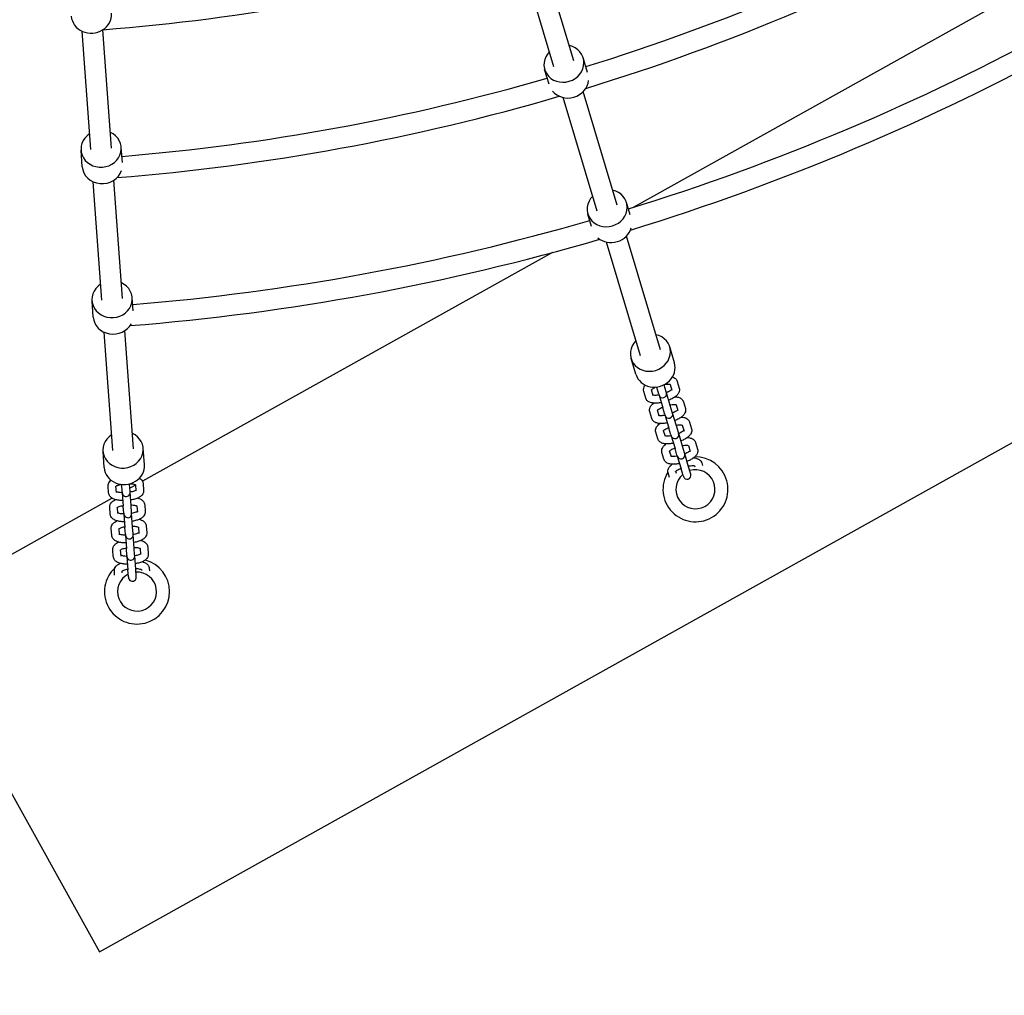
# Model space of a CAD drawing. Extents: x -171612754 to 1005180, y -47427495 to 12.
# Drawn here: x 1001404 to 1002162, y -102074 to -101323 of the extents above; entities that cross this region are included whole.
import ezdxf

# ---------------------------------------------------------------- set-up
doc = ezdxf.new("R2010")
doc.units = 0
doc.linetypes.add('DASH-6MM', pattern=[6, 4, -2])
doc.linetypes.add('DASHED2', pattern=[0.375, 0.25, -0.125])
doc.layers.add('EQUIPMENT', color=4, linetype='CONTINUOUS', lineweight=25)
doc.layers.add('FALLZONE', color=1, linetype='DASHED2')

msp = doc.modelspace()

# ---------------------------------------------------------------- linework, layer by layer
at = {"layer": 'EQUIPMENT'}
for p, q in [((1001465.65, -102040.35), (1003212.33, -101066.12)), ((1001815.3, -101359.56), (1001789.13, -101272.14)), ((1001830.62, -101354.97), (1001804.46, -101267.55)), ((1002190.01, -101292.82), (1001876.23, -101467.84)), ((1001458.85, -101423.32), (1001452.21, -101332.3)), ((1001474.8, -101422.15), (1001468.17, -101331.14)), ((1001841.17, -101364.07), (1001837.81, -101352.82)), ((1001811.48, -101372.96), (1001808.11, -101361.71)), ((1001863.9, -101466.15), (1001837.73, -101378.73)), ((1001848.57, -101470.74), (1001822.4, -101383.31)), ((1001452.29, -101436.51), (1001451.37, -101423.86)), ((1001483.14, -101433.31), (1001482.28, -101421.61)), ((1001483.24, -101537.89), (1001476.61, -101446.88)), ((1001467.29, -101539.05), (1001460.65, -101448.04)), ((1001873.94, -101473.56), (1001871.08, -101464)), ((1001844.24, -101482.44), (1001841.38, -101472.89)), ((1001897.17, -101577.32), (1001871, -101489.9)), ((1001881.84, -101581.91), (1001855.68, -101494.49)), ((1001814.03, -101502.53), (1001498.64, -101678.44)), ((1001491.45, -101547.29), (1001490.72, -101537.34)), ((1001460.73, -101552.24), (1001459.81, -101539.6)), ((1001475.73, -101654.79), (1001469.09, -101563.78)), ((1001491.68, -101653.63), (1001485.05, -101562.62)), ((1001907.99, -101587.32), (1001904.35, -101575.17)), ((1001878.29, -101596.21), (1001874.65, -101584.06)), ((1001894.24, -101605.92), (1001894.36, -101606.31)), ((1001900.11, -101604.59), (1001899.99, -101604.2)), ((1001901.63, -101609.68), (1001900.11, -101604.59)), ((1001904.61, -101603.92), (1001905.97, -101608.47)), ((1001910.19, -101601.66), (1001911.72, -101606.75)), ((1001885.85, -101614.5), (1001884.33, -101609.4)), ((1001891.6, -101612.77), (1001890.24, -101608.22)), ((1001895.88, -101611.4), (1001894.36, -101606.31)), ((1001895.88, -101611.4), (1001896.11, -101612.15)), ((1001896.11, -101612.15), (1001899.05, -101621.98)), ((1001901.86, -101610.43), (1001901.63, -101609.68)), ((1001904.8, -101620.26), (1001901.86, -101610.43)), ((1001906.32, -101625.35), (1001904.8, -101620.26)), ((1001909.3, -101619.6), (1001910.66, -101624.15)), ((1001914.88, -101617.33), (1001916.41, -101622.43)), ((1001890.54, -101630.17), (1001889.02, -101625.07)), ((1001896.29, -101628.45), (1001894.93, -101623.9)), ((1001900.57, -101627.07), (1001899.05, -101621.98)), ((1001900.57, -101627.07), (1001900.8, -101627.83)), ((1001900.8, -101627.83), (1001903.74, -101637.65)), ((1001906.55, -101626.11), (1001906.32, -101625.35)), ((1001909.49, -101635.93), (1001906.55, -101626.11)), ((1001911.01, -101641.02), (1001909.49, -101635.93)), ((1001913.99, -101635.27), (1001915.35, -101639.82)), ((1001919.57, -101633), (1001921.1, -101638.1)), ((1001895.23, -101645.84), (1001893.71, -101640.75)), ((1001900.98, -101644.12), (1001899.62, -101639.57)), ((1001905.26, -101642.74), (1001903.74, -101637.65)), ((1001905.26, -101642.74), (1001905.49, -101643.5)), ((1001905.49, -101643.5), (1001908.43, -101653.32)), ((1001911.24, -101641.78), (1001911.01, -101641.02)), ((1001914.18, -101651.6), (1001911.24, -101641.78)), ((1001915.7, -101656.7), (1001914.18, -101651.6)), ((1001918.68, -101650.94), (1001920.04, -101655.49)), ((1001924.26, -101648.68), (1001925.79, -101653.77)), ((1001469.17, -101667.98), (1001468.25, -101655.34)), ((1001500.09, -101665.73), (1001499.16, -101653.08)), ((1001899.92, -101661.51), (1001898.4, -101656.42)), ((1001905.67, -101659.79), (1001904.31, -101655.24)), ((1001909.95, -101658.42), (1001908.43, -101653.32)), ((1001909.95, -101658.42), (1001910.18, -101659.17)), ((1001910.18, -101659.17), (1001913.12, -101669)), ((1001915.93, -101657.45), (1001915.7, -101656.7)), ((1001918.87, -101667.28), (1001915.93, -101657.45)), ((1001923.37, -101666.61), (1001923.61, -101667.41)), ((1001928.95, -101664.35), (1001929.58, -101666.44)), ((1001904.1, -101675.49), (1001903.09, -101672.09)), ((1001909.47, -101672.49), (1001909, -101670.91)), ((1001914.64, -101674.09), (1001913.12, -101669)), ((1001914.64, -101674.09), (1001914.87, -101674.84)), ((1001920.39, -101672.37), (1001918.87, -101667.28)), ((1001920.62, -101673.12), (1001920.39, -101672.37)), ((1001482.64, -101680.91), (1001482.67, -101681.32)), ((1001483.06, -101686.62), (1001482.67, -101681.32)), ((1001488.66, -101680.88), (1001488.63, -101680.48)), ((1001489.04, -101686.19), (1001488.66, -101680.88)), ((1001493.21, -101681.47), (1001488.88, -101683.89)), ((1001493.19, -101681.21), (1001493.54, -101685.95)), ((1001499.14, -101680.21), (1001499.52, -101685.51)), ((1001472.6, -101687.47), (1001472.21, -101682.17)), ((1001478.58, -101687.04), (1001478.23, -101682.3)), ((1001483.1, -101687.11), (1001482.72, -101687.32)), ((1001483.06, -101686.62), (1001483.12, -101687.41)), ((1001483.12, -101687.41), (1001483.86, -101697.64)), ((1001489.1, -101686.97), (1001489.04, -101686.19)), ((1001489.85, -101697.2), (1001489.1, -101686.97)), ((1001475.24, -101691.49), (1001319.52, -101778.35)), ((1001500.33, -101696.52), (1001500.71, -101701.83)), ((1001473.78, -101703.79), (1001473.4, -101698.49)), ((1001479.77, -101703.35), (1001479.42, -101698.62)), ((1001484.25, -101702.94), (1001483.86, -101697.64)), ((1001484.25, -101702.94), (1001484.31, -101703.72)), ((1001484.31, -101703.72), (1001485.05, -101713.95)), ((1001490.23, -101702.5), (1001489.85, -101697.2)), ((1001490.29, -101703.29), (1001490.23, -101702.5)), ((1001491.04, -101713.52), (1001490.29, -101703.29)), ((1001494.38, -101697.53), (1001494.73, -101702.26)), ((1001474.97, -101720.11), (1001474.59, -101714.8)), ((1001480.96, -101719.67), (1001480.61, -101714.93)), ((1001485.44, -101719.25), (1001485.05, -101713.95)), ((1001485.44, -101719.25), (1001485.5, -101720.04)), ((1001491.42, -101718.82), (1001491.04, -101713.52)), ((1001491.48, -101719.6), (1001491.42, -101718.82)), ((1001492.23, -101729.83), (1001491.48, -101719.6)), ((1001495.57, -101713.84), (1001495.92, -101718.58)), ((1001501.52, -101712.84), (1001501.9, -101718.14)), ((1001485.5, -101720.04), (1001486.24, -101730.27)), ((1001476.16, -101736.42), (1001475.78, -101731.12)), ((1001482.15, -101735.98), (1001481.8, -101731.25)), ((1001486.63, -101735.57), (1001486.24, -101730.27)), ((1001492.61, -101735.13), (1001492.23, -101729.83)), ((1001496.76, -101730.16), (1001497.11, -101734.89)), ((1001502.71, -101729.15), (1001503.09, -101734.46)), ((1001486.63, -101735.57), (1001486.69, -101736.35)), ((1001486.69, -101736.35), (1001487.43, -101746.58)), ((1001492.67, -101735.92), (1001492.61, -101735.13)), ((1001493.42, -101746.15), (1001492.67, -101735.92)), ((1001477.2, -101750.68), (1001476.97, -101747.43)), ((1001483.09, -101748.89), (1001482.99, -101747.56)), ((1001487.82, -101751.89), (1001487.43, -101746.58)), ((1001493.8, -101751.45), (1001493.42, -101746.15)), ((1001497.95, -101746.47), (1001498, -101747.05)), ((1001503.9, -101745.47), (1001504.04, -101747.45)), ((1001487.82, -101751.89), (1001487.88, -101752.67)), ((1001493.86, -101752.23), (1001493.8, -101751.45)), ((1001319.52, -101778.35), (1001465.65, -102040.35))]:
    msp.add_line(p, q, dxfattribs=at)
for centre, radius, start, end in [((1001345.77, -99762.76), 1671.4, 287.19236, 298.61966), ((1001345.77, -99762.76), 1687.4, 287.02126, 298.79075), ((1001345.77, -99762.76), 1573.12, 274.46417, 286.36785), ((1001345.77, -99762.76), 1785.68, 287.15835, 298.65367), ((1001345.77, -99762.76), 1801.68, 287.05397, 298.75804), ((1001345.77, -99762.76), 1671.4, 274.70236, 286.12966), ((1001345.77, -99762.76), 1687.4, 274.53126, 286.30075), ((1001345.77, -99762.76), 1785.68, 274.66835, 286.16367), ((1001345.77, -99762.76), 1801.68, 274.56397, 286.26804), ((1001898.98, -101611.29), 3, 196.66101, 16.66101), ((1001903.67, -101626.97), 3, 196.66101, 16.66101), ((1001908.36, -101642.64), 3, 196.66101, 16.66101), ((1001913.05, -101658.31), 3, 196.66101, 16.66101), ((1001924.16, -101684.67), 25, 148.06166, 91.18387), ((1001924.16, -101684.67), 15, 130.57971, 106.9727), ((1001917.74, -101673.98), 3, 196.66101, 16.66101), ((1001486.11, -101687.19), 3, 184.17101, 4.17101), ((1001487.3, -101703.51), 3, 184.17101, 4.17101), ((1001488.49, -101719.82), 3, 184.17101, 4.17101), ((1001494.44, -101763.35), 25, 132.78154, 75.60129), ((1001489.68, -101736.14), 3, 184.17101, 4.17101), ((1001494.44, -101763.35), 15, 116.78764, 93.28652), ((1001490.87, -101752.45), 3, 184.17101, 4.17101)]:
    msp.add_arc(centre, radius, start, end, dxfattribs=at)
for centre, major_axis, start_param, end_param in [((1001459.31, -101319.64), (-15.46, -1.13), 0, 3.141593), ((1001822.96, -101357.27), (-14.85, -4.44), 5.254714, 10.453249), ((1001826.59, -101369.41), (-14.85, -4.44), 0.366074, 2.775519), ((1001466.82, -101422.73), (-15.46, -1.13), 5.254714, 10.453249), ((1001467.75, -101435.38), (-15.46, -1.13), 0, 2.775519), ((1001856.23, -101468.44), (-14.85, -4.44), 5.254714, 10.453249), ((1001859.87, -101480.59), (14.85, 4.44), 3.671236, 5.753542), ((1001475.26, -101538.47), (-15.46, -1.13), 5.254714, 10.453249), ((1001476.19, -101551.12), (-15.46, -1.13), 0, 2.611949), ((1001889.5, -101579.62), (-14.85, -4.44), 5.254714, 10.453249), ((1001893.14, -101591.76), (-14.85, -4.44), 0, 3.141593), ((1001483.71, -101654.21), (-15.46, -1.13), 5.254714, 10.453249), ((1001484.63, -101666.86), (-15.46, -1.13), 0, 3.141593)]:
    msp.add_ellipse(centre, major_axis=major_axis, ratio=0.912547, start_param=start_param, end_param=end_param, dxfattribs=at)
for points, knots in [([(1001906.49, -101598.23), (1001907.11, -101598.43), (1001907.71, -101598.7), (1001908.93, -101599.54), (1001909.54, -101600.18), (1001910.04, -101601.21), (1001910.12, -101601.43), (1001910.19, -101601.66)], [1.0346878, 1.0346878, 1.0346878, 1.0346878, 1.2566371, 1.2566371, 1.50608, 1.50608, 1.5707963, 1.5707963, 1.5707963, 1.5707963]), ([(1001884.33, -101609.4), (1001884.15, -101608.83), (1001884.1, -101608.22), (1001884.21, -101607.02), (1001884.4, -101606.43), (1001884.89, -101605.39), (1001885.19, -101604.92), (1001885.53, -101604.5)], [4.712389, 4.712389, 4.712389, 4.712389, 4.8756279, 4.8756279, 5.061851, 5.061851, 5.2484975, 5.2484975, 5.2484975, 5.2484975]), ([(1001890.08, -101608.45), (1001890.08, -101608.45), (1001890.1, -101608.41), (1001890.22, -101608.24), (1001890.34, -101608.1), (1001890.71, -101607.74), (1001890.98, -101607.52), (1001891.68, -101607.03), (1001892.14, -101606.76), (1001893, -101606.31), (1001893.39, -101606.13), (1001893.8, -101605.96)], [5.0618446, 5.0618446, 5.0618446, 5.0618446, 5.2038322, 5.2038322, 5.3900007, 5.3900007, 5.6056813, 5.6056813, 5.8524496, 5.8524496, 6.0303287, 6.0303287, 6.0303287, 6.0303287]), ([(1001900.38, -101603.99), (1001900.46, -101603.98), (1001900.53, -101603.96), (1001901.27, -101603.83), (1001901.92, -101603.76), (1001903.04, -101603.72), (1001903.52, -101603.74), (1001904.25, -101603.83), (1001904.51, -101603.89), (1001904.8, -101603.99), (1001904.86, -101604.02), (1001904.86, -101604.02)], [0.2528566, 0.2528566, 0.2528566, 0.2528566, 0.2824425, 0.2824425, 0.5595011, 0.5595011, 0.8187709, 0.8187709, 1.0462364, 1.0462364, 1.2213407, 1.2213407, 1.2213407, 1.2213407]), ([(1001896.09, -101612.08), (1001895.87, -101612.13), (1001895.65, -101612.17), (1001894.77, -101612.32), (1001894.12, -101612.39), (1001893, -101612.44), (1001892.52, -101612.42), (1001891.84, -101612.33), (1001891.6, -101612.28), (1001891.44, -101612.23)], [3.3362812, 3.3362812, 3.3362812, 3.3362812, 3.4240351, 3.4240351, 3.7010937, 3.7010937, 3.9603636, 3.9603636, 4.1586694, 4.1586694, 4.1586694, 4.1586694]), ([(1001905.81, -101607.93), (1001905.74, -101608.01), (1001905.64, -101608.11), (1001905.33, -101608.41), (1001905.06, -101608.63), (1001904.36, -101609.12), (1001903.91, -101609.4), (1001902.92, -101609.9), (1001902.39, -101610.14), (1001901.83, -101610.36)], [2.1245159, 2.1245159, 2.1245159, 2.1245159, 2.2484081, 2.2484081, 2.4640887, 2.4640887, 2.7108569, 2.7108569, 2.9469041, 2.9469041, 2.9469041, 2.9469041]), ([(1001911.72, -101606.75), (1001911.89, -101607.33), (1001911.94, -101607.93), (1001911.83, -101609.14), (1001911.64, -101609.73), (1001911.05, -101611), (1001910.57, -101611.63), (1001909.4, -101612.87), (1001908.67, -101613.45), (1001907.05, -101614.53), (1001906.15, -101615.02), (1001904.67, -101615.69), (1001904.12, -101615.92), (1001903.56, -101616.12)], [1.570796, 1.570796, 1.570796, 1.570796, 1.734035, 1.734035, 1.920258, 1.920258, 2.189537, 2.189537, 2.503696, 2.503696, 2.817855, 2.817855, 2.994551, 2.994551, 2.994551, 2.994551]), ([(1001908.64, -101613.44), (1001909.24, -101613.48), (1001909.83, -101613.56), (1001911.3, -101613.89), (1001912.16, -101614.2), (1001913.62, -101615.22), (1001914.23, -101615.85), (1001914.73, -101616.88), (1001914.81, -101617.1), (1001914.88, -101617.33)], [7.0255214, 7.0255214, 7.0255214, 7.0255214, 7.2256631, 7.2256631, 7.5398224, 7.5398224, 7.7892653, 7.7892653, 7.8539816, 7.8539816, 7.8539816, 7.8539816]), ([(1001897.81, -101617.84), (1001897.26, -101617.97), (1001896.71, -101618.08), (1001895.13, -101618.33), (1001894.11, -101618.42), (1001892.16, -101618.43), (1001891.23, -101618.34), (1001889.43, -101617.94), (1001888.57, -101617.62), (1001887.11, -101616.61), (1001886.5, -101615.97), (1001886, -101614.94), (1001885.92, -101614.72), (1001885.85, -101614.5)], [3.288634, 3.288634, 3.288634, 3.288634, 3.455752, 3.455752, 3.769911, 3.769911, 4.08407, 4.08407, 4.39823, 4.39823, 4.647673, 4.647673, 4.712389, 4.712389, 4.712389, 4.712389]), ([(1001889.02, -101625.07), (1001888.84, -101624.5), (1001888.79, -101623.89), (1001888.9, -101622.69), (1001889.09, -101622.1), (1001889.68, -101620.83), (1001890.16, -101620.2), (1001891.12, -101619.18), (1001891.59, -101618.77), (1001892.09, -101618.39)], [4.712389, 4.712389, 4.712389, 4.712389, 4.8756279, 4.8756279, 5.061851, 5.061851, 5.3311292, 5.3311292, 5.5408492, 5.5408492, 5.5408492, 5.5408492]), ([(1001904.64, -101619.75), (1001904.86, -101619.7), (1001905.08, -101619.66), (1001905.96, -101619.51), (1001906.61, -101619.44), (1001907.73, -101619.39), (1001908.21, -101619.41), (1001908.94, -101619.5), (1001909.2, -101619.56), (1001909.49, -101619.66), (1001909.55, -101619.7), (1001909.55, -101619.7)], [6.477874, 6.477874, 6.477874, 6.477874, 6.565628, 6.565628, 6.842686, 6.842686, 7.101956, 7.101956, 7.329422, 7.329422, 7.504526, 7.504526, 7.504526, 7.504526]), ([(1001894.77, -101624.12), (1001894.77, -101624.12), (1001894.79, -101624.08), (1001894.91, -101623.91), (1001895.03, -101623.77), (1001895.4, -101623.41), (1001895.67, -101623.19), (1001896.38, -101622.7), (1001896.83, -101622.43), (1001897.81, -101621.92), (1001898.34, -101621.69), (1001898.9, -101621.47)], [5.061845, 5.061845, 5.061845, 5.061845, 5.203832, 5.203832, 5.390001, 5.390001, 5.605681, 5.605681, 5.85245, 5.85245, 6.088497, 6.088497, 6.088497, 6.088497]), ([(1001900.78, -101627.75), (1001900.56, -101627.8), (1001900.34, -101627.84), (1001899.46, -101627.99), (1001898.81, -101628.06), (1001897.69, -101628.11), (1001897.21, -101628.09), (1001896.53, -101628.01), (1001896.29, -101627.95), (1001896.13, -101627.9)], [3.3362812, 3.3362812, 3.3362812, 3.3362812, 3.4240351, 3.4240351, 3.7010937, 3.7010937, 3.9603636, 3.9603636, 4.1586694, 4.1586694, 4.1586694, 4.1586694]), ([(1001910.5, -101623.6), (1001910.43, -101623.69), (1001910.34, -101623.78), (1001910.02, -101624.09), (1001909.75, -101624.31), (1001909.05, -101624.8), (1001908.6, -101625.07), (1001907.61, -101625.58), (1001907.08, -101625.81), (1001906.53, -101626.03)], [2.1245159, 2.1245159, 2.1245159, 2.1245159, 2.2484081, 2.2484081, 2.4640887, 2.4640887, 2.7108569, 2.7108569, 2.9469041, 2.9469041, 2.9469041, 2.9469041]), ([(1001916.41, -101622.43), (1001916.58, -101623), (1001916.63, -101623.61), (1001916.52, -101624.81), (1001916.33, -101625.4), (1001915.74, -101626.67), (1001915.26, -101627.3), (1001914.09, -101628.54), (1001913.36, -101629.13), (1001911.74, -101630.2), (1001910.84, -101630.69), (1001909.36, -101631.36), (1001908.81, -101631.59), (1001908.25, -101631.79)], [1.570796, 1.570796, 1.570796, 1.570796, 1.734035, 1.734035, 1.920258, 1.920258, 2.189537, 2.189537, 2.503696, 2.503696, 2.817855, 2.817855, 2.994551, 2.994551, 2.994551, 2.994551]), ([(1001902.5, -101633.51), (1001901.95, -101633.64), (1001901.4, -101633.75), (1001899.82, -101634), (1001898.8, -101634.09), (1001896.85, -101634.1), (1001895.92, -101634.02), (1001894.12, -101633.61), (1001893.26, -101633.3), (1001891.8, -101632.28), (1001891.19, -101631.65), (1001890.69, -101630.62), (1001890.61, -101630.39), (1001890.54, -101630.17)], [3.288634, 3.288634, 3.288634, 3.288634, 3.455752, 3.455752, 3.769911, 3.769911, 4.08407, 4.08407, 4.39823, 4.39823, 4.647673, 4.647673, 4.712389, 4.712389, 4.712389, 4.712389]), ([(1001893.71, -101640.75), (1001893.53, -101640.17), (1001893.48, -101639.57), (1001893.59, -101638.36), (1001893.78, -101637.77), (1001894.37, -101636.5), (1001894.85, -101635.87), (1001895.81, -101634.85), (1001896.28, -101634.45), (1001896.78, -101634.06)], [4.712389, 4.712389, 4.712389, 4.712389, 4.8756279, 4.8756279, 5.061851, 5.061851, 5.3311292, 5.3311292, 5.5408492, 5.5408492, 5.5408492, 5.5408492]), ([(1001909.33, -101635.42), (1001909.55, -101635.37), (1001909.77, -101635.33), (1001910.65, -101635.18), (1001911.3, -101635.11), (1001912.42, -101635.06), (1001912.9, -101635.08), (1001913.63, -101635.17), (1001913.89, -101635.23), (1001914.18, -101635.33), (1001914.24, -101635.37), (1001914.24, -101635.37)], [6.477874, 6.477874, 6.477874, 6.477874, 6.565628, 6.565628, 6.842686, 6.842686, 7.101956, 7.101956, 7.329422, 7.329422, 7.504526, 7.504526, 7.504526, 7.504526]), ([(1001913.33, -101629.11), (1001913.93, -101629.15), (1001914.52, -101629.23), (1001915.99, -101629.56), (1001916.85, -101629.87), (1001918.31, -101630.89), (1001918.92, -101631.53), (1001919.42, -101632.55), (1001919.5, -101632.78), (1001919.57, -101633)], [0.7423361, 0.7423361, 0.7423361, 0.7423361, 0.9424778, 0.9424778, 1.2566371, 1.2566371, 1.50608, 1.50608, 1.5707963, 1.5707963, 1.5707963, 1.5707963]), ([(1001899.46, -101639.79), (1001899.46, -101639.79), (1001899.48, -101639.75), (1001899.6, -101639.58), (1001899.72, -101639.44), (1001900.09, -101639.09), (1001900.36, -101638.87), (1001901.07, -101638.38), (1001901.52, -101638.1), (1001902.5, -101637.6), (1001903.03, -101637.36), (1001903.59, -101637.14)], [5.061845, 5.061845, 5.061845, 5.061845, 5.203832, 5.203832, 5.390001, 5.390001, 5.605681, 5.605681, 5.85245, 5.85245, 6.088497, 6.088497, 6.088497, 6.088497]), ([(1001905.47, -101643.42), (1001905.25, -101643.47), (1001905.03, -101643.51), (1001904.15, -101643.67), (1001903.5, -101643.74), (1001902.38, -101643.78), (1001901.9, -101643.76), (1001901.22, -101643.68), (1001900.98, -101643.63), (1001900.82, -101643.58)], [3.3362812, 3.3362812, 3.3362812, 3.3362812, 3.4240351, 3.4240351, 3.7010937, 3.7010937, 3.9603636, 3.9603636, 4.1586694, 4.1586694, 4.1586694, 4.1586694]), ([(1001915.19, -101639.28), (1001915.12, -101639.36), (1001915.03, -101639.46), (1001914.71, -101639.76), (1001914.44, -101639.98), (1001913.74, -101640.47), (1001913.29, -101640.74), (1001912.3, -101641.25), (1001911.77, -101641.49), (1001911.22, -101641.7)], [2.1245159, 2.1245159, 2.1245159, 2.1245159, 2.2484081, 2.2484081, 2.4640887, 2.4640887, 2.7108569, 2.7108569, 2.9469041, 2.9469041, 2.9469041, 2.9469041]), ([(1001921.1, -101638.1), (1001921.27, -101638.67), (1001921.32, -101639.28), (1001921.21, -101640.48), (1001921.02, -101641.07), (1001920.43, -101642.34), (1001919.95, -101642.97), (1001918.78, -101644.21), (1001918.05, -101644.8), (1001916.43, -101645.87), (1001915.54, -101646.36), (1001914.05, -101647.03), (1001913.5, -101647.26), (1001912.94, -101647.47)], [1.570796, 1.570796, 1.570796, 1.570796, 1.734035, 1.734035, 1.920258, 1.920258, 2.189537, 2.189537, 2.503696, 2.503696, 2.817855, 2.817855, 2.994551, 2.994551, 2.994551, 2.994551]), ([(1001907.19, -101649.19), (1001906.64, -101649.32), (1001906.09, -101649.42), (1001904.51, -101649.68), (1001903.49, -101649.77), (1001901.54, -101649.77), (1001900.61, -101649.69), (1001898.82, -101649.28), (1001897.95, -101648.97), (1001896.49, -101647.95), (1001895.88, -101647.32), (1001895.38, -101646.29), (1001895.3, -101646.07), (1001895.23, -101645.84)], [3.288634, 3.288634, 3.288634, 3.288634, 3.455752, 3.455752, 3.769911, 3.769911, 4.08407, 4.08407, 4.39823, 4.39823, 4.647673, 4.647673, 4.712389, 4.712389, 4.712389, 4.712389]), ([(1001898.4, -101656.42), (1001898.22, -101655.84), (1001898.17, -101655.24), (1001898.29, -101654.03), (1001898.47, -101653.45), (1001899.06, -101652.17), (1001899.54, -101651.54), (1001900.5, -101650.53), (1001900.97, -101650.12), (1001901.47, -101649.73)], [4.712389, 4.712389, 4.712389, 4.712389, 4.8756279, 4.8756279, 5.061851, 5.061851, 5.3311292, 5.3311292, 5.5408492, 5.5408492, 5.5408492, 5.5408492]), ([(1001914.03, -101651.09), (1001914.24, -101651.05), (1001914.46, -101651), (1001915.34, -101650.85), (1001915.99, -101650.78), (1001917.11, -101650.74), (1001917.59, -101650.75), (1001918.32, -101650.84), (1001918.58, -101650.91), (1001918.87, -101651), (1001918.93, -101651.04), (1001918.93, -101651.04)], [0.194689, 0.194689, 0.194689, 0.194689, 0.282442, 0.282442, 0.559501, 0.559501, 0.818771, 0.818771, 1.046236, 1.046236, 1.221341, 1.221341, 1.221341, 1.221341]), ([(1001918.02, -101644.78), (1001918.62, -101644.82), (1001919.21, -101644.9), (1001920.68, -101645.23), (1001921.54, -101645.55), (1001923, -101646.56), (1001923.61, -101647.2), (1001924.11, -101648.23), (1001924.19, -101648.45), (1001924.26, -101648.68)], [0.7423361, 0.7423361, 0.7423361, 0.7423361, 0.9424778, 0.9424778, 1.2566371, 1.2566371, 1.50608, 1.50608, 1.5707963, 1.5707963, 1.5707963, 1.5707963]), ([(1001904.15, -101655.46), (1001904.15, -101655.46), (1001904.17, -101655.42), (1001904.29, -101655.26), (1001904.41, -101655.11), (1001904.78, -101654.76), (1001905.05, -101654.54), (1001905.76, -101654.05), (1001906.21, -101653.78), (1001907.19, -101653.27), (1001907.72, -101653.03), (1001908.28, -101652.81)], [5.061845, 5.061845, 5.061845, 5.061845, 5.203832, 5.203832, 5.390001, 5.390001, 5.605681, 5.605681, 5.85245, 5.85245, 6.088497, 6.088497, 6.088497, 6.088497]), ([(1001910.16, -101659.1), (1001909.94, -101659.14), (1001909.72, -101659.18), (1001908.84, -101659.34), (1001908.19, -101659.41), (1001907.07, -101659.45), (1001906.59, -101659.43), (1001905.91, -101659.35), (1001905.67, -101659.3), (1001905.51, -101659.25)], [3.3362812, 3.3362812, 3.3362812, 3.3362812, 3.4240351, 3.4240351, 3.7010937, 3.7010937, 3.9603636, 3.9603636, 4.1586694, 4.1586694, 4.1586694, 4.1586694]), ([(1001919.88, -101654.95), (1001919.81, -101655.03), (1001919.72, -101655.13), (1001919.4, -101655.43), (1001919.13, -101655.65), (1001918.43, -101656.14), (1001917.98, -101656.41), (1001916.99, -101656.92), (1001916.46, -101657.16), (1001915.91, -101657.38)], [2.1245159, 2.1245159, 2.1245159, 2.1245159, 2.2484081, 2.2484081, 2.4640887, 2.4640887, 2.7108569, 2.7108569, 2.9469041, 2.9469041, 2.9469041, 2.9469041]), ([(1001925.79, -101653.77), (1001925.96, -101654.34), (1001926.01, -101654.95), (1001925.9, -101656.16), (1001925.71, -101656.74), (1001925.12, -101658.02), (1001924.64, -101658.65), (1001923.47, -101659.88), (1001922.74, -101660.47), (1001921.12, -101661.55), (1001920.23, -101662.03), (1001918.74, -101662.71), (1001918.19, -101662.93), (1001917.63, -101663.14)], [1.570796, 1.570796, 1.570796, 1.570796, 1.734035, 1.734035, 1.920258, 1.920258, 2.189537, 2.189537, 2.503696, 2.503696, 2.817855, 2.817855, 2.994551, 2.994551, 2.994551, 2.994551]), ([(1001911.88, -101664.86), (1001911.33, -101664.99), (1001910.78, -101665.1), (1001909.2, -101665.35), (1001908.18, -101665.44), (1001906.23, -101665.44), (1001905.3, -101665.36), (1001903.51, -101664.96), (1001902.64, -101664.64), (1001901.18, -101663.63), (1001900.57, -101662.99), (1001900.07, -101661.96), (1001899.99, -101661.74), (1001899.92, -101661.51)], [3.288634, 3.288634, 3.288634, 3.288634, 3.455752, 3.455752, 3.769911, 3.769911, 4.08407, 4.08407, 4.39823, 4.39823, 4.647673, 4.647673, 4.712389, 4.712389, 4.712389, 4.712389]), ([(1001903.09, -101672.09), (1001902.91, -101671.52), (1001902.86, -101670.91), (1001902.98, -101669.7), (1001903.16, -101669.12), (1001903.75, -101667.84), (1001904.23, -101667.21), (1001905.19, -101666.2), (1001905.66, -101665.79), (1001906.16, -101665.41)], [4.712389, 4.712389, 4.712389, 4.712389, 4.8756279, 4.8756279, 5.061851, 5.061851, 5.3311292, 5.3311292, 5.5408492, 5.5408492, 5.5408492, 5.5408492]), ([(1001918.72, -101666.76), (1001918.93, -101666.72), (1001919.15, -101666.68), (1001920.03, -101666.52), (1001920.68, -101666.45), (1001921.8, -101666.41), (1001922.28, -101666.43), (1001923.01, -101666.52), (1001923.27, -101666.58), (1001923.56, -101666.68), (1001923.62, -101666.71), (1001923.62, -101666.71)], [6.477874, 6.477874, 6.477874, 6.477874, 6.565628, 6.565628, 6.842686, 6.842686, 7.101956, 7.101956, 7.329422, 7.329422, 7.504526, 7.504526, 7.504526, 7.504526]), ([(1001922.71, -101660.45), (1001923.32, -101660.49), (1001923.9, -101660.57), (1001925.37, -101660.9), (1001926.23, -101661.22), (1001927.69, -101662.23), (1001928.3, -101662.87), (1001928.8, -101663.9), (1001928.88, -101664.12), (1001928.95, -101664.35)], [0.7423361, 0.7423361, 0.7423361, 0.7423361, 0.9424778, 0.9424778, 1.2566371, 1.2566371, 1.50608, 1.50608, 1.5707963, 1.5707963, 1.5707963, 1.5707963]), ([(1001908.84, -101671.14), (1001908.84, -101671.14), (1001908.86, -101671.09), (1001908.98, -101670.93), (1001909.1, -101670.79), (1001909.47, -101670.43), (1001909.74, -101670.21), (1001910.45, -101669.72), (1001910.9, -101669.45), (1001911.88, -101668.94), (1001912.41, -101668.7), (1001912.97, -101668.48)], [5.061845, 5.061845, 5.061845, 5.061845, 5.203832, 5.203832, 5.390001, 5.390001, 5.605681, 5.605681, 5.85245, 5.85245, 6.088497, 6.088497, 6.088497, 6.088497]), ([(1001472.21, -101682.17), (1001472.16, -101681.57), (1001472.25, -101680.97), (1001472.62, -101679.82), (1001472.92, -101679.29), (1001473.62, -101678.37), (1001474.02, -101677.99), (1001474.45, -101677.65)], [4.712389, 4.712389, 4.712389, 4.712389, 4.8756279, 4.8756279, 5.061851, 5.061851, 5.2484975, 5.2484975, 5.2484975, 5.2484975]), ([(1001478.03, -101682.48), (1001478.03, -101682.48), (1001478.06, -101682.45), (1001478.21, -101682.31), (1001478.36, -101682.2), (1001478.8, -101681.93), (1001479.11, -101681.78), (1001479.91, -101681.45), (1001480.4, -101681.28), (1001481.35, -101681.03), (1001481.77, -101680.94), (1001482.2, -101680.86)], [5.0618446, 5.0618446, 5.0618446, 5.0618446, 5.2038322, 5.2038322, 5.3900007, 5.3900007, 5.6056813, 5.6056813, 5.8524496, 5.8524496, 6.0303287, 6.0303287, 6.0303287, 6.0303287]), ([(1001489.06, -101680.36), (1001489.13, -101680.36), (1001489.2, -101680.37), (1001489.96, -101680.4), (1001490.6, -101680.47), (1001491.71, -101680.67), (1001492.18, -101680.79), (1001492.86, -101681.04), (1001493.11, -101681.16), (1001493.37, -101681.31), (1001493.42, -101681.36), (1001493.42, -101681.36)], [0.2528566, 0.2528566, 0.2528566, 0.2528566, 0.2824425, 0.2824425, 0.5595011, 0.5595011, 0.8187709, 0.8187709, 1.0462364, 1.0462364, 1.2213407, 1.2213407, 1.2213407, 1.2213407]), ([(1001496.27, -101676.05), (1001496.83, -101676.38), (1001497.36, -101676.78), (1001498.36, -101677.87), (1001498.82, -101678.62), (1001499.08, -101679.74), (1001499.12, -101679.97), (1001499.14, -101680.21)], [7.3178731, 7.3178731, 7.3178731, 7.3178731, 7.5398224, 7.5398224, 7.7892653, 7.7892653, 7.8539816, 7.8539816, 7.8539816, 7.8539816]), ([(1001483.55, -101693.33), (1001482.98, -101693.34), (1001482.42, -101693.32), (1001480.82, -101693.23), (1001479.81, -101693.1), (1001477.91, -101692.68), (1001477.01, -101692.39), (1001475.35, -101691.61), (1001474.57, -101691.12), (1001473.37, -101689.81), (1001472.91, -101689.06), (1001472.65, -101687.95), (1001472.61, -101687.71), (1001472.6, -101687.47)], [3.288634, 3.288634, 3.288634, 3.288634, 3.455752, 3.455752, 3.769911, 3.769911, 4.08407, 4.08407, 4.39823, 4.39823, 4.647673, 4.647673, 4.712389, 4.712389, 4.712389, 4.712389]), ([(1001483.11, -101687.33), (1001482.89, -101687.33), (1001482.67, -101687.32), (1001481.77, -101687.28), (1001481.13, -101687.21), (1001480.02, -101687.01), (1001479.56, -101686.89), (1001478.91, -101686.66), (1001478.69, -101686.56), (1001478.54, -101686.47)], [3.3362812, 3.3362812, 3.3362812, 3.3362812, 3.4240351, 3.4240351, 3.7010937, 3.7010937, 3.9603636, 3.9603636, 4.1586694, 4.1586694, 4.1586694, 4.1586694]), ([(1001493.5, -101685.38), (1001493.41, -101685.45), (1001493.3, -101685.52), (1001492.93, -101685.75), (1001492.62, -101685.91), (1001491.83, -101686.23), (1001491.33, -101686.4), (1001490.26, -101686.68), (1001489.69, -101686.8), (1001489.1, -101686.89)], [2.1245159, 2.1245159, 2.1245159, 2.1245159, 2.2484081, 2.2484081, 2.4640887, 2.4640887, 2.7108569, 2.7108569, 2.9469041, 2.9469041, 2.9469041, 2.9469041]), ([(1001499.52, -101685.51), (1001499.57, -101686.11), (1001499.49, -101686.71), (1001499.12, -101687.86), (1001498.81, -101688.4), (1001497.95, -101689.51), (1001497.35, -101690.03), (1001495.94, -101690.98), (1001495.1, -101691.39), (1001493.28, -101692.09), (1001492.31, -101692.37), (1001490.71, -101692.71), (1001490.13, -101692.81), (1001489.53, -101692.89)], [1.570796, 1.570796, 1.570796, 1.570796, 1.734035, 1.734035, 1.920258, 1.920258, 2.189537, 2.189537, 2.503696, 2.503696, 2.817855, 2.817855, 2.994551, 2.994551, 2.994551, 2.994551]), ([(1001473.4, -101698.49), (1001473.35, -101697.89), (1001473.44, -101697.29), (1001473.81, -101696.13), (1001474.11, -101695.6), (1001474.97, -101694.49), (1001475.57, -101693.97), (1001476.73, -101693.19), (1001477.27, -101692.89), (1001477.85, -101692.63)], [4.712389, 4.712389, 4.712389, 4.712389, 4.8756279, 4.8756279, 5.061851, 5.061851, 5.3311292, 5.3311292, 5.5408492, 5.5408492, 5.5408492, 5.5408492]), ([(1001489.81, -101696.67), (1001490.03, -101696.67), (1001490.25, -101696.68), (1001491.15, -101696.72), (1001491.79, -101696.79), (1001492.9, -101696.99), (1001493.37, -101697.11), (1001494.05, -101697.35), (1001494.3, -101697.47), (1001494.56, -101697.63), (1001494.61, -101697.68), (1001494.61, -101697.68)], [0.194689, 0.194689, 0.194689, 0.194689, 0.282442, 0.282442, 0.559501, 0.559501, 0.818771, 0.818771, 1.046236, 1.046236, 1.221341, 1.221341, 1.221341, 1.221341]), ([(1001495.08, -101691.37), (1001495.66, -101691.54), (1001496.21, -101691.75), (1001497.57, -101692.39), (1001498.35, -101692.88), (1001499.55, -101694.19), (1001500.01, -101694.94), (1001500.27, -101696.05), (1001500.31, -101696.29), (1001500.33, -101696.52)], [7.0255214, 7.0255214, 7.0255214, 7.0255214, 7.2256631, 7.2256631, 7.5398224, 7.5398224, 7.7892653, 7.7892653, 7.8539816, 7.8539816, 7.8539816, 7.8539816]), ([(1001484.74, -101709.64), (1001484.17, -101709.65), (1001483.61, -101709.64), (1001482.01, -101709.54), (1001481, -101709.41), (1001479.1, -101708.99), (1001478.2, -101708.71), (1001476.54, -101707.93), (1001475.76, -101707.43), (1001474.56, -101706.13), (1001474.1, -101705.37), (1001473.84, -101704.26), (1001473.8, -101704.03), (1001473.78, -101703.79)], [3.288634, 3.288634, 3.288634, 3.288634, 3.455752, 3.455752, 3.769911, 3.769911, 4.08407, 4.08407, 4.39823, 4.39823, 4.647673, 4.647673, 4.712389, 4.712389, 4.712389, 4.712389]), ([(1001479.22, -101698.8), (1001479.22, -101698.8), (1001479.25, -101698.76), (1001479.4, -101698.63), (1001479.55, -101698.52), (1001479.99, -101698.25), (1001480.3, -101698.09), (1001481.1, -101697.76), (1001481.59, -101697.6), (1001482.67, -101697.31), (1001483.23, -101697.2), (1001483.83, -101697.1)], [5.061845, 5.061845, 5.061845, 5.061845, 5.203832, 5.203832, 5.390001, 5.390001, 5.605681, 5.605681, 5.85245, 5.85245, 6.088497, 6.088497, 6.088497, 6.088497]), ([(1001484.3, -101703.65), (1001484.08, -101703.64), (1001483.86, -101703.64), (1001482.96, -101703.6), (1001482.32, -101703.53), (1001481.21, -101703.33), (1001480.75, -101703.2), (1001480.1, -101702.98), (1001479.88, -101702.87), (1001479.73, -101702.79)], [3.3362812, 3.3362812, 3.3362812, 3.3362812, 3.4240351, 3.4240351, 3.7010937, 3.7010937, 3.9603636, 3.9603636, 4.1586694, 4.1586694, 4.1586694, 4.1586694]), ([(1001494.69, -101701.7), (1001494.6, -101701.76), (1001494.49, -101701.84), (1001494.12, -101702.07), (1001493.81, -101702.22), (1001493.02, -101702.55), (1001492.52, -101702.72), (1001491.45, -101703), (1001490.88, -101703.12), (1001490.29, -101703.21)], [2.1245159, 2.1245159, 2.1245159, 2.1245159, 2.2484081, 2.2484081, 2.4640887, 2.4640887, 2.7108569, 2.7108569, 2.9469041, 2.9469041, 2.9469041, 2.9469041]), ([(1001500.71, -101701.83), (1001500.76, -101702.42), (1001500.68, -101703.03), (1001500.31, -101704.18), (1001500, -101704.71), (1001499.14, -101705.83), (1001498.54, -101706.34), (1001497.13, -101707.29), (1001496.29, -101707.71), (1001494.47, -101708.41), (1001493.5, -101708.69), (1001491.9, -101709.03), (1001491.32, -101709.13), (1001490.72, -101709.21)], [1.570796, 1.570796, 1.570796, 1.570796, 1.734035, 1.734035, 1.920258, 1.920258, 2.189537, 2.189537, 2.503696, 2.503696, 2.817855, 2.817855, 2.994551, 2.994551, 2.994551, 2.994551]), ([(1001474.59, -101714.8), (1001474.54, -101714.21), (1001474.63, -101713.6), (1001475, -101712.45), (1001475.3, -101711.92), (1001476.16, -101710.8), (1001476.76, -101710.29), (1001477.92, -101709.51), (1001478.46, -101709.21), (1001479.04, -101708.94)], [4.712389, 4.712389, 4.712389, 4.712389, 4.8756279, 4.8756279, 5.061851, 5.061851, 5.3311292, 5.3311292, 5.5408492, 5.5408492, 5.5408492, 5.5408492]), ([(1001496.27, -101707.69), (1001496.85, -101707.86), (1001497.4, -101708.06), (1001498.76, -101708.7), (1001499.54, -101709.2), (1001500.74, -101710.5), (1001501.2, -101711.25), (1001501.46, -101712.37), (1001501.5, -101712.6), (1001501.52, -101712.84)], [7.0255214, 7.0255214, 7.0255214, 7.0255214, 7.2256631, 7.2256631, 7.5398224, 7.5398224, 7.7892653, 7.7892653, 7.8539816, 7.8539816, 7.8539816, 7.8539816]), ([(1001480.41, -101715.12), (1001480.41, -101715.12), (1001480.44, -101715.08), (1001480.59, -101714.94), (1001480.74, -101714.83), (1001481.18, -101714.56), (1001481.49, -101714.41), (1001482.29, -101714.08), (1001482.78, -101713.91), (1001483.86, -101713.63), (1001484.42, -101713.51), (1001485.02, -101713.42)], [5.061845, 5.061845, 5.061845, 5.061845, 5.203832, 5.203832, 5.390001, 5.390001, 5.605681, 5.605681, 5.85245, 5.85245, 6.088497, 6.088497, 6.088497, 6.088497]), ([(1001485.49, -101719.96), (1001485.27, -101719.96), (1001485.05, -101719.95), (1001484.15, -101719.91), (1001483.51, -101719.84), (1001482.4, -101719.64), (1001481.94, -101719.52), (1001481.29, -101719.29), (1001481.07, -101719.19), (1001480.92, -101719.1)], [3.3362812, 3.3362812, 3.3362812, 3.3362812, 3.4240351, 3.4240351, 3.7010937, 3.7010937, 3.9603636, 3.9603636, 4.1586694, 4.1586694, 4.1586694, 4.1586694]), ([(1001491, -101712.98), (1001491.22, -101712.99), (1001491.44, -101712.99), (1001492.34, -101713.03), (1001492.98, -101713.1), (1001494.09, -101713.3), (1001494.56, -101713.43), (1001495.24, -101713.67), (1001495.49, -101713.79), (1001495.75, -101713.94), (1001495.8, -101713.99), (1001495.8, -101713.99)], [6.477874, 6.477874, 6.477874, 6.477874, 6.565628, 6.565628, 6.842686, 6.842686, 7.101956, 7.101956, 7.329422, 7.329422, 7.504526, 7.504526, 7.504526, 7.504526]), ([(1001495.88, -101718.01), (1001495.79, -101718.08), (1001495.68, -101718.16), (1001495.31, -101718.38), (1001495, -101718.54), (1001494.21, -101718.86), (1001493.71, -101719.03), (1001492.64, -101719.32), (1001492.07, -101719.43), (1001491.48, -101719.52)], [2.1245159, 2.1245159, 2.1245159, 2.1245159, 2.2484081, 2.2484081, 2.4640887, 2.4640887, 2.7108569, 2.7108569, 2.9469041, 2.9469041, 2.9469041, 2.9469041]), ([(1001501.9, -101718.14), (1001501.95, -101718.74), (1001501.86, -101719.34), (1001501.5, -101720.5), (1001501.19, -101721.03), (1001500.33, -101722.14), (1001499.73, -101722.66), (1001498.32, -101723.61), (1001497.48, -101724.02), (1001495.66, -101724.72), (1001494.69, -101725), (1001493.09, -101725.34), (1001492.51, -101725.44), (1001491.91, -101725.52)], [1.570796, 1.570796, 1.570796, 1.570796, 1.734035, 1.734035, 1.920258, 1.920258, 2.189537, 2.189537, 2.503696, 2.503696, 2.817855, 2.817855, 2.994551, 2.994551, 2.994551, 2.994551]), ([(1001485.93, -101725.96), (1001485.36, -101725.97), (1001484.8, -101725.95), (1001483.2, -101725.86), (1001482.19, -101725.73), (1001480.29, -101725.31), (1001479.39, -101725.03), (1001477.73, -101724.24), (1001476.95, -101723.75), (1001475.75, -101722.44), (1001475.29, -101721.69), (1001475.03, -101720.58), (1001474.99, -101720.34), (1001474.97, -101720.11)], [3.288634, 3.288634, 3.288634, 3.288634, 3.455752, 3.455752, 3.769911, 3.769911, 4.08407, 4.08407, 4.39823, 4.39823, 4.647673, 4.647673, 4.712389, 4.712389, 4.712389, 4.712389]), ([(1001475.78, -101731.12), (1001475.73, -101730.52), (1001475.82, -101729.92), (1001476.19, -101728.77), (1001476.49, -101728.23), (1001477.35, -101727.12), (1001477.95, -101726.6), (1001479.11, -101725.82), (1001479.65, -101725.52), (1001480.23, -101725.26)], [4.712389, 4.712389, 4.712389, 4.712389, 4.8756279, 4.8756279, 5.061851, 5.061851, 5.3311292, 5.3311292, 5.5408492, 5.5408492, 5.5408492, 5.5408492]), ([(1001497.46, -101724), (1001498.04, -101724.17), (1001498.59, -101724.38), (1001499.95, -101725.02), (1001500.73, -101725.51), (1001501.93, -101726.82), (1001502.39, -101727.57), (1001502.65, -101728.68), (1001502.69, -101728.92), (1001502.71, -101729.15)], [7.0255214, 7.0255214, 7.0255214, 7.0255214, 7.2256631, 7.2256631, 7.5398224, 7.5398224, 7.7892653, 7.7892653, 7.8539816, 7.8539816, 7.8539816, 7.8539816]), ([(1001481.6, -101731.43), (1001481.6, -101731.43), (1001481.63, -101731.39), (1001481.78, -101731.26), (1001481.93, -101731.15), (1001482.37, -101730.88), (1001482.68, -101730.72), (1001483.48, -101730.4), (1001483.97, -101730.23), (1001485.05, -101729.95), (1001485.61, -101729.83), (1001486.2, -101729.74)], [5.061845, 5.061845, 5.061845, 5.061845, 5.203832, 5.203832, 5.390001, 5.390001, 5.605681, 5.605681, 5.85245, 5.85245, 6.088497, 6.088497, 6.088497, 6.088497]), ([(1001492.19, -101729.3), (1001492.41, -101729.3), (1001492.63, -101729.31), (1001493.53, -101729.35), (1001494.17, -101729.42), (1001495.28, -101729.62), (1001495.74, -101729.74), (1001496.43, -101729.98), (1001496.68, -101730.1), (1001496.94, -101730.26), (1001496.99, -101730.31), (1001496.99, -101730.31)], [0.194689, 0.194689, 0.194689, 0.194689, 0.282442, 0.282442, 0.559501, 0.559501, 0.818771, 0.818771, 1.046236, 1.046236, 1.221341, 1.221341, 1.221341, 1.221341]), ([(1001497.07, -101734.33), (1001496.98, -101734.39), (1001496.87, -101734.47), (1001496.5, -101734.7), (1001496.19, -101734.85), (1001495.39, -101735.18), (1001494.9, -101735.35), (1001493.83, -101735.63), (1001493.26, -101735.75), (1001492.67, -101735.84)], [2.1245159, 2.1245159, 2.1245159, 2.1245159, 2.2484081, 2.2484081, 2.4640887, 2.4640887, 2.7108569, 2.7108569, 2.9469041, 2.9469041, 2.9469041, 2.9469041]), ([(1001503.09, -101734.46), (1001503.14, -101735.06), (1001503.05, -101735.66), (1001502.69, -101736.81), (1001502.38, -101737.34), (1001501.52, -101738.46), (1001500.92, -101738.97), (1001499.51, -101739.93), (1001498.67, -101740.34), (1001496.85, -101741.04), (1001495.88, -101741.32), (1001494.28, -101741.66), (1001493.7, -101741.76), (1001493.1, -101741.84)], [1.570796, 1.570796, 1.570796, 1.570796, 1.734035, 1.734035, 1.920258, 1.920258, 2.189537, 2.189537, 2.503696, 2.503696, 2.817855, 2.817855, 2.994551, 2.994551, 2.994551, 2.994551]), ([(1001487.12, -101742.28), (1001486.55, -101742.28), (1001485.99, -101742.27), (1001484.39, -101742.17), (1001483.38, -101742.04), (1001481.48, -101741.62), (1001480.58, -101741.34), (1001478.92, -101740.56), (1001478.14, -101740.06), (1001476.94, -101738.76), (1001476.48, -101738.01), (1001476.22, -101736.89), (1001476.18, -101736.66), (1001476.16, -101736.42)], [3.288634, 3.288634, 3.288634, 3.288634, 3.455752, 3.455752, 3.769911, 3.769911, 4.08407, 4.08407, 4.39823, 4.39823, 4.647673, 4.647673, 4.712389, 4.712389, 4.712389, 4.712389]), ([(1001476.97, -101747.43), (1001476.92, -101746.84), (1001477.01, -101746.23), (1001477.38, -101745.08), (1001477.68, -101744.55), (1001478.54, -101743.43), (1001479.14, -101742.92), (1001480.3, -101742.14), (1001480.84, -101741.84), (1001481.42, -101741.57)], [4.712389, 4.712389, 4.712389, 4.712389, 4.8756279, 4.8756279, 5.061851, 5.061851, 5.3311292, 5.3311292, 5.5408492, 5.5408492, 5.5408492, 5.5408492]), ([(1001486.68, -101736.28), (1001486.46, -101736.28), (1001486.24, -101736.27), (1001485.34, -101736.23), (1001484.7, -101736.16), (1001483.59, -101735.96), (1001483.13, -101735.83), (1001482.48, -101735.61), (1001482.26, -101735.5), (1001482.11, -101735.42)], [3.3362812, 3.3362812, 3.3362812, 3.3362812, 3.4240351, 3.4240351, 3.7010937, 3.7010937, 3.9603636, 3.9603636, 4.1586694, 4.1586694, 4.1586694, 4.1586694]), ([(1001498.65, -101740.32), (1001499.23, -101740.49), (1001499.78, -101740.69), (1001501.14, -101741.33), (1001501.92, -101741.83), (1001503.12, -101743.13), (1001503.58, -101743.89), (1001503.84, -101745), (1001503.88, -101745.23), (1001503.9, -101745.47)], [7.0255214, 7.0255214, 7.0255214, 7.0255214, 7.2256631, 7.2256631, 7.5398224, 7.5398224, 7.7892653, 7.7892653, 7.8539816, 7.8539816, 7.8539816, 7.8539816]), ([(1001482.79, -101747.75), (1001482.79, -101747.75), (1001482.82, -101747.71), (1001482.97, -101747.57), (1001483.12, -101747.46), (1001483.56, -101747.2), (1001483.87, -101747.04), (1001484.67, -101746.71), (1001485.16, -101746.54), (1001486.24, -101746.26), (1001486.8, -101746.14), (1001487.39, -101746.05)], [5.061845, 5.061845, 5.061845, 5.061845, 5.203832, 5.203832, 5.390001, 5.390001, 5.605681, 5.605681, 5.85245, 5.85245, 6.088497, 6.088497, 6.088497, 6.088497]), ([(1001493.38, -101745.61), (1001493.6, -101745.62), (1001493.82, -101745.62), (1001494.72, -101745.66), (1001495.36, -101745.73), (1001496.47, -101745.93), (1001496.93, -101746.06), (1001497.62, -101746.3), (1001497.87, -101746.42), (1001498.13, -101746.58), (1001498.18, -101746.62), (1001498.18, -101746.62)], [0.194689, 0.194689, 0.194689, 0.194689, 0.282442, 0.282442, 0.559501, 0.559501, 0.818771, 0.818771, 1.046236, 1.046236, 1.221341, 1.221341, 1.221341, 1.221341])]:
    msp.add_open_spline(points, degree=3, knots=knots, dxfattribs=at)
at = {"layer": 'FALLZONE', "linetype": 'DASH-6MM', "ltscale": 25}
msp.add_arc((1002320.62, -101513.78), 1525, 226.27741, 12.48445, dxfattribs=at)

doc.saveas('drawing.dxf')
